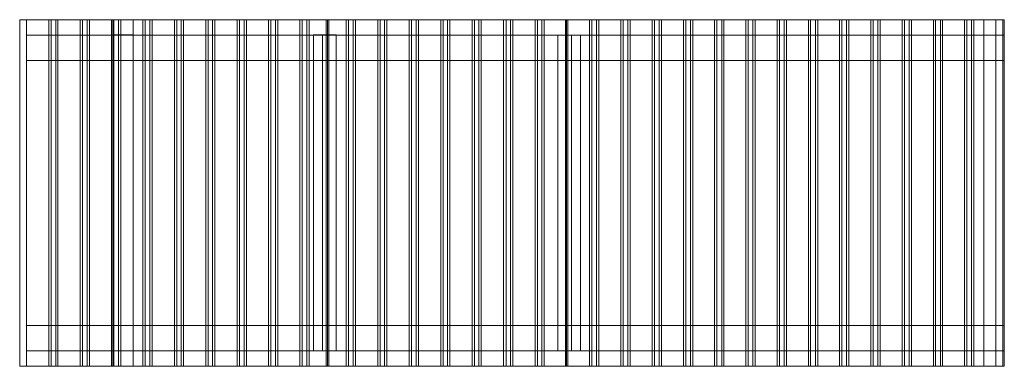
# Model space of a CAD drawing. Units: millimetres. Extents: x 0 to 1934, y -340 to 340.
import ezdxf

# ---------------------------------------------------------------- set-up
doc = ezdxf.new("R2010")
doc.units = ezdxf.units.MM

# ---------------------------------------------------------------- blocks, each defined once
blk = doc.blocks.new('A$C12771E0B')
at = {"color": 0, "linetype": 'Continuous', "lineweight": 0}
for p, q in [((717.5, -801.6), (660.3, -801.6)), ((660.3, -1481.6), (660.3, -801.6)), ((673.8, -801.6), (673.8, -831.6)), ((673.8, -1481.6), (673.8, -801.6)), ((717.5, -1481.6), (717.5, -801.6)), ((722, -801.6), (717.5, -801.6)), ((779.2, -801.6), (722, -801.6)), ((722, -1481.6), (722, -801.6)), ((731, -1481.6), (731, -801.6)), ((735.5, -1481.6), (735.5, -801.6)), ((779.2, -1481.6), (779.2, -801.6)), ((783.7, -801.6), (779.2, -801.6)), ((840.8, -801.6), (783.7, -801.6)), ((783.7, -1481.6), (783.7, -801.6)), ((792.6, -1481.6), (792.6, -801.6)), ((797.2, -1481.6), (797.2, -801.6)), ((840.8, -1481.6), (840.8, -801.6)), ((845.4, -801.6), (840.8, -801.6)), ((843.5, -801.5), (843.5, -801.6)), ((883.4, -801.5), (843.5, -801.5)), ((843.5, -831.5), (843.5, -801.5)), ((843.5, -801.6), (843.5, -831.5)), ((902.5, -801.6), (845.4, -801.6)), ((845.4, -1481.6), (845.4, -801.6)), ((854.3, -1481.6), (854.3, -801.6)), ((858.8, -1481.6), (858.8, -801.6)), ((883.4, -801.5), (883.5, -801.5)), ((883.4, -801.6), (883.4, -801.5)), ((883.4, -831.5), (883.4, -801.6)), ((883.5, -801.6), (883.5, -801.5)), ((883.5, -831.5), (883.5, -801.6)), ((902.5, -1481.6), (902.5, -801.6)), ((907, -801.6), (902.5, -801.6)), ((964.2, -801.6), (907, -801.6)), ((907, -1481.6), (907, -801.6)), ((916, -1481.6), (916, -801.6)), ((920.5, -1481.6), (920.5, -801.6)), ((964.2, -1481.6), (964.2, -801.6)), ((968.7, -801.6), (964.2, -801.6)), ((1025.9, -801.6), (968.7, -801.6)), ((968.7, -1481.6), (968.7, -801.6)), ((977.7, -1481.6), (977.7, -801.6)), ((982.2, -1481.6), (982.2, -801.6)), ((1025.9, -1481.6), (1025.9, -801.6)), ((1030.4, -801.6), (1025.9, -801.6)), ((1087.5, -801.6), (1030.4, -801.6)), ((1030.4, -1481.6), (1030.4, -801.6)), ((1039.3, -1481.6), (1039.3, -801.6)), ((1043.9, -1481.6), (1043.9, -801.6)), ((1087.5, -1481.6), (1087.5, -801.6)), ((1092.1, -801.6), (1087.5, -801.6)), ((1149.2, -801.6), (1092.1, -801.6)), ((1092.1, -1481.6), (1092.1, -801.6)), ((1101, -1481.6), (1101, -801.6)), ((1105.6, -1481.6), (1105.6, -801.6)), ((1149.2, -1481.6), (1149.2, -801.6)), ((1153.8, -801.6), (1149.2, -801.6)), ((1210.9, -801.6), (1153.8, -801.6)), ((1153.8, -1481.6), (1153.8, -801.6)), ((1162.7, -1481.6), (1162.7, -801.6)), ((1167.2, -1481.6), (1167.2, -801.6)), ((1210.9, -1481.6), (1210.9, -801.6)), ((1215.4, -801.6), (1210.9, -801.6)), ((1215.4, -1481.6), (1215.4, -801.6)), ((1215.4, -801.6), (1262.3, -801.6)), ((1224.4, -1481.6), (1224.4, -801.6)), ((1228.9, -1481.6), (1228.9, -801.6)), ((1262.3, -801.6), (1262.3, -1481.6)), ((1262.3, -801.6), (1264.8, -801.6)), ((1264.8, -801.6), (1264.8, -831.6)), ((1264.8, -801.6), (1264.8, -831.6)), ((1267.4, -801.6), (1264.8, -801.6)), ((1267.4, -801.6), (1315.3, -801.6)), ((1267.4, -1481.6), (1267.4, -801.6)), ((1301.9, -1481.6), (1301.9, -801.6)), ((1306.5, -1481.6), (1306.5, -801.6)), ((1315.3, -1481.6), (1315.3, -801.6)), ((1319.9, -801.6), (1315.3, -801.6)), ((1377.1, -801.6), (1319.9, -801.6)), ((1319.9, -1481.6), (1319.9, -801.6)), ((1363.7, -1481.6), (1363.7, -801.6)), ((1368.3, -1481.6), (1368.3, -801.6)), ((1381.7, -801.6), (1377.1, -801.6)), ((1377.1, -1481.6), (1377.1, -801.6)), ((1438.9, -801.6), (1381.7, -801.6)), ((1381.7, -1481.6), (1381.7, -801.6)), ((1425.6, -1481.6), (1425.6, -801.6)), ((1430.2, -1481.6), (1430.2, -801.6)), ((1443.6, -801.6), (1438.9, -801.6)), ((1438.9, -1481.6), (1438.9, -801.6)), ((1500.8, -801.6), (1443.6, -801.6)), ((1443.6, -1481.6), (1443.6, -801.6)), ((1487.4, -1481.6), (1487.4, -801.6)), ((1492, -1481.6), (1492, -801.6)), ((1505.4, -801.6), (1500.8, -801.6)), ((1500.8, -1481.6), (1500.8, -801.6)), ((1562.6, -801.6), (1505.4, -801.6)), ((1505.4, -1481.6), (1505.4, -801.6)), ((1549.2, -1481.6), (1549.2, -801.6)), ((1553.9, -1481.6), (1553.9, -801.6)), ((1562.6, -1481.6), (1562.6, -801.6)), ((1567.2, -801.6), (1562.6, -801.6)), ((1624.5, -801.6), (1567.2, -801.6)), ((1567.2, -1481.6), (1567.2, -801.6)), ((1611.1, -1481.6), (1611.1, -801.6)), ((1615.7, -1481.6), (1615.7, -801.6)), ((1624.5, -1481.6), (1624.5, -801.6)), ((1629.1, -801.6), (1624.5, -801.6)), ((1686.3, -801.6), (1629.1, -801.6)), ((1629.1, -1481.6), (1629.1, -801.6)), ((1672.9, -1481.6), (1672.9, -801.6)), ((1677.5, -1481.6), (1677.5, -801.6)), ((1686.3, -801.6), (1690.8, -801.6)), ((1686.3, -1481.6), (1686.3, -801.6)), ((1690.8, -1481.6), (1690.8, -801.6)), ((1690.8, -801.6), (1732.4, -801.6)), ((1732.4, -801.6), (1732.4, -1481.6)), ((1734.7, -801.6), (1732.4, -801.6)), ((1734.7, -801.6), (1734.7, -831.6)), ((1734.7, -801.6), (1734.7, -831.6)), ((1736.9, -801.6), (1734.7, -801.6)), ((1736.9, -801.6), (1780, -801.6)), ((1736.9, -1481.6), (1736.9, -801.6)), ((1780, -1481.6), (1780, -801.6)), ((1780, -801.6), (1784.6, -801.6)), ((1841.4, -801.6), (1784.6, -801.6)), ((1784.6, -1481.6), (1784.6, -801.6)), ((1793.8, -1481.6), (1793.8, -801.6)), ((1798.3, -1481.6), (1798.3, -801.6)), ((1841.4, -1481.6), (1841.4, -801.6)), ((1845.9, -801.6), (1841.4, -801.6)), ((1902.8, -801.6), (1845.9, -801.6)), ((1845.9, -1481.6), (1845.9, -801.6)), ((1855.2, -1481.6), (1855.2, -801.6)), ((1859.7, -1481.6), (1859.7, -801.6)), ((1902.8, -1481.6), (1902.8, -801.6)), ((1907.3, -801.6), (1902.8, -801.6)), ((1964.2, -801.6), (1907.3, -801.6)), ((1907.3, -1481.6), (1907.3, -801.6)), ((1916.6, -1481.6), (1916.6, -801.6)), ((1921.1, -1481.6), (1921.1, -801.6)), ((1964.2, -1481.6), (1964.2, -801.6)), ((1968.7, -801.6), (1964.2, -801.6)), ((2025.6, -801.6), (1968.7, -801.6)), ((1968.7, -1481.6), (1968.7, -801.6)), ((1978, -1481.6), (1978, -801.6)), ((1982.5, -1481.6), (1982.5, -801.6)), ((2025.6, -1481.6), (2025.6, -801.6)), ((2030.1, -801.6), (2025.6, -801.6)), ((2087, -801.6), (2030.1, -801.6)), ((2030.1, -1481.6), (2030.1, -801.6)), ((2039.4, -1481.6), (2039.4, -801.6)), ((2043.9, -1481.6), (2043.9, -801.6)), ((2087, -1481.6), (2087, -801.6)), ((2091.5, -801.6), (2087, -801.6)), ((2148.3, -801.6), (2091.5, -801.6)), ((2091.5, -1481.6), (2091.5, -801.6)), ((2100.7, -1481.6), (2100.7, -801.6)), ((2105.2, -1481.6), (2105.2, -801.6)), ((2148.3, -1481.6), (2148.3, -801.6)), ((2152.9, -801.6), (2148.3, -801.6)), ((2209.7, -801.6), (2152.9, -801.6)), ((2152.9, -1481.6), (2152.9, -801.6)), ((2162.1, -1481.6), (2162.1, -801.6)), ((2166.6, -1481.6), (2166.6, -801.6)), ((2209.7, -1481.6), (2209.7, -801.6)), ((2214.2, -801.6), (2209.7, -801.6)), ((2271.1, -801.6), (2214.2, -801.6)), ((2214.2, -1481.6), (2214.2, -801.6)), ((2223.5, -1481.6), (2223.5, -801.6)), ((2228, -1481.6), (2228, -801.6)), ((2271.1, -1481.6), (2271.1, -801.6)), ((2275.6, -801.6), (2271.1, -801.6)), ((2332.5, -801.6), (2275.6, -801.6)), ((2275.6, -1481.6), (2275.6, -801.6)), ((2284.9, -1481.6), (2284.9, -801.6)), ((2289.4, -1481.6), (2289.4, -801.6)), ((2332.5, -1481.6), (2332.5, -801.6)), ((2337, -801.6), (2332.5, -801.6)), ((2393.9, -801.6), (2337, -801.6)), ((2337, -1481.6), (2337, -801.6)), ((2346.3, -1481.6), (2346.3, -801.6)), ((2350.8, -1481.6), (2350.8, -801.6)), ((2393.9, -1481.6), (2393.9, -801.6)), ((2398.4, -801.6), (2393.9, -801.6)), ((2455.3, -801.6), (2398.4, -801.6)), ((2398.4, -1481.6), (2398.4, -801.6)), ((2407.7, -1481.6), (2407.7, -801.6)), ((2412.2, -1481.6), (2412.2, -801.6)), ((2455.3, -1481.6), (2455.3, -801.6)), ((2459.8, -801.6), (2455.3, -801.6)), ((2516.6, -801.6), (2459.8, -801.6)), ((2459.8, -1481.6), (2459.8, -801.6)), ((2469, -1481.6), (2469, -801.6)), ((2473.5, -1481.6), (2473.5, -801.6)), ((2516.6, -1481.6), (2516.6, -801.6)), ((2521.2, -801.6), (2516.6, -801.6)), ((2521.2, -801.6), (2578, -801.6)), ((2521.2, -1481.6), (2521.2, -801.6)), ((2530.4, -1481.6), (2530.4, -801.6)), ((2534.9, -1481.6), (2534.9, -801.6)), ((2554.7, -801.6), (2554.7, -831.6)), ((2578, -1481.6), (2578, -801.6)), ((2578, -801.6), (2591.8, -801.6)), ((2594.7, -801.6), (2591.8, -801.6)), ((2591.8, -1481.6), (2591.8, -801.6)), ((2594.7, -831.6), (2594.7, -801.6)), ((1262.3, -831.6), (673.8, -831.6)), ((673.8, -831.6), (673.8, -881.6)), ((1262.3, -831.6), (673.8, -831.6)), ((843.5, -831.5), (883.4, -831.5)), ((843.5, -1451.6), (843.5, -831.6)), ((883.5, -831.5), (883.4, -831.5)), ((883.5, -1451.6), (883.5, -831.6)), ((1237.7, -1451.5), (1237.7, -831.5)), ((1237.7, -831.5), (1264.8, -831.5)), ((1254.9, -1451.5), (1254.9, -831.5)), ((1264.8, -831.6), (1262.3, -831.6)), ((1263.5, -831.6), (1262.3, -831.6)), ((1264.8, -831.6), (1263.5, -831.6)), ((1264.8, -831.5), (1267.4, -831.5)), ((1264.8, -831.5), (1264.8, -831.5)), ((1264.8, -831.6), (1264.8, -831.5)), ((1264.8, -831.5), (1282, -831.5)), ((1264.8, -1451.5), (1264.8, -831.6)), ((1267.4, -831.6), (1264.8, -831.6)), ((1264.8, -831.6), (1264.8, -881.6)), ((1267.4, -831.5), (1732.4, -831.6)), ((1732.4, -831.6), (1267.4, -831.6)), ((1282, -1451.5), (1282, -831.5)), ((1717.5, -1451.6), (1717.5, -831.6)), ((1732.4, -831.6), (1734.7, -831.6)), ((1734.7, -831.6), (1732.4, -831.6)), ((1734.7, -831.6), (1734.7, -881.6)), ((1734.7, -831.6), (1734.7, -881.6)), ((1736.9, -831.6), (1734.7, -831.6)), ((1734.7, -831.6), (1734.8, -831.6)), ((1734.8, -831.6), (1734.7, -831.6)), ((1734.8, -831.6), (1734.8, -881.6)), ((2591.8, -831.6), (1736.9, -831.6)), ((1744.6, -1451.6), (1744.6, -831.6)), ((1761.8, -1451.6), (1761.8, -831.6)), ((2554.7, -1451.6), (2554.7, -831.6)), ((2594.7, -831.6), (2591.8, -831.6)), ((2594.7, -831.6), (2594.7, -881.6)), ((2594.7, -831.6), (2594.7, -881.6)), ((1262.3, -881.6), (673.8, -881.6)), ((1263.4, -881.6), (1262.3, -881.6)), ((1264.8, -881.6), (1263.4, -881.6)), ((1264.8, -881.5), (1267.4, -881.5)), ((1264.8, -881.5), (1264.8, -881.5)), ((1267.4, -881.5), (1732.4, -881.6)), ((1732.4, -881.6), (1734.7, -881.6)), ((1734.7, -881.6), (1734.7, -881.6)), ((1736.9, -881.6), (1734.7, -881.6)), ((1734.7, -881.6), (1734.8, -881.6)), ((1734.7, -1401.6), (1734.7, -881.6)), ((2591.8, -881.6), (1736.9, -881.6)), ((2594.7, -881.6), (2591.8, -881.6)), ((2594.7, -1401.6), (2594.7, -881.6)), ((673.8, -1451.5), (673.8, -1401.5)), ((1262.3, -1401.5), (673.8, -1401.5)), ((1263.4, -1401.5), (1262.3, -1401.5)), ((1264.8, -1401.5), (1263.4, -1401.5)), ((1264.8, -1401.5), (1267.4, -1401.5)), ((1264.8, -1401.5), (1264.8, -1401.5)), ((1264.8, -1451.5), (1264.8, -1401.5)), ((1267.4, -1401.5), (1732.4, -1401.6)), ((1732.4, -1401.6), (1734.7, -1401.6)), ((1734.7, -1451.6), (1734.7, -1401.6)), ((1734.7, -1401.6), (1734.7, -1401.6)), ((1734.7, -1451.6), (1734.7, -1401.6)), ((1736.9, -1401.6), (1734.7, -1401.6)), ((1734.7, -1401.6), (1734.7, -1401.6)), ((1734.7, -1451.6), (1734.7, -1401.6)), ((2591.8, -1401.6), (1736.9, -1401.6)), ((2594.7, -1401.6), (2591.8, -1401.6)), ((2594.7, -1451.6), (2594.7, -1401.6)), ((2594.7, -1451.6), (2594.7, -1401.6)), ((1262.3, -1451.5), (673.8, -1451.5)), ((673.8, -1481.6), (673.8, -1451.6)), ((1262.3, -1451.6), (673.8, -1451.6)), ((843.5, -1451.5), (843.5, -1481.5)), ((843.5, -1451.5), (843.5, -1481.5)), ((883.4, -1451.5), (843.5, -1451.5)), ((883.5, -1451.5), (883.4, -1451.5)), ((883.4, -1481.5), (883.4, -1451.5)), ((883.5, -1451.5), (883.5, -1481.5)), ((1263.5, -1451.5), (1237.7, -1451.5)), ((1264.8, -1451.5), (1262.3, -1451.5)), ((1264.8, -1451.6), (1262.3, -1451.6)), ((1264.8, -1451.5), (1263.5, -1451.5)), ((1264.8, -1451.5), (1267.4, -1451.5)), ((1264.8, -1451.5), (1264.8, -1451.5)), ((1264.8, -1451.5), (1264.8, -1451.5)), ((1264.8, -1451.5), (1264.8, -1451.5)), ((1282, -1451.5), (1264.8, -1451.5)), ((1264.8, -1481.6), (1264.8, -1451.6)), ((1267.4, -1451.6), (1264.8, -1451.6)), ((1264.8, -1481.6), (1264.8, -1451.6)), ((1267.4, -1451.5), (1732.4, -1451.6)), ((1732.4, -1451.6), (1267.4, -1451.6)), ((1734.7, -1451.6), (1717.5, -1451.6)), ((1732.4, -1451.6), (1734.7, -1451.6)), ((1734.7, -1451.6), (1732.4, -1451.6)), ((1734.7, -1451.6), (1734.7, -1451.6)), ((1734.7, -1481.6), (1734.7, -1451.6)), ((1734.7, -1481.6), (1734.7, -1451.6)), ((1736.9, -1451.6), (1734.7, -1451.6)), ((1734.7, -1451.6), (1734.7, -1451.6)), ((1734.7, -1451.6), (1734.7, -1451.6)), ((1744.6, -1451.6), (1734.7, -1451.6)), ((2591.8, -1451.6), (1736.9, -1451.6)), ((1761.8, -1451.6), (1744.6, -1451.6)), ((2554.7, -1451.6), (2554.7, -1481.6)), ((2594.7, -1451.6), (2591.8, -1451.6)), ((2594.7, -1451.6), (2594.7, -1481.6)), ((660.3, -1481.6), (717.5, -1481.6)), ((717.5, -1481.6), (722, -1481.6)), ((722, -1481.6), (779.2, -1481.6)), ((779.2, -1481.6), (783.7, -1481.6)), ((783.7, -1481.6), (840.8, -1481.6)), ((840.8, -1481.6), (845.4, -1481.6)), ((843.5, -1481.5), (883.4, -1481.5)), ((845.4, -1481.6), (902.5, -1481.6)), ((883.4, -1481.5), (883.5, -1481.5)), ((902.5, -1481.6), (907, -1481.6)), ((907, -1481.6), (964.2, -1481.6)), ((964.2, -1481.6), (968.7, -1481.6)), ((968.7, -1481.6), (1025.9, -1481.6)), ((1025.9, -1481.6), (1030.4, -1481.6)), ((1030.4, -1481.6), (1087.5, -1481.6)), ((1087.5, -1481.6), (1092.1, -1481.6)), ((1092.1, -1481.6), (1149.2, -1481.6)), ((1149.2, -1481.6), (1153.8, -1481.6)), ((1153.8, -1481.6), (1210.9, -1481.6)), ((1210.9, -1481.6), (1215.4, -1481.6)), ((1262.3, -1481.6), (1215.4, -1481.6)), ((1262.3, -1481.6), (1264.8, -1481.6)), ((1267.4, -1481.6), (1264.8, -1481.6)), ((1315.3, -1481.6), (1267.4, -1481.6)), ((1315.3, -1481.6), (1319.9, -1481.6)), ((1319.9, -1481.6), (1377.1, -1481.6)), ((1377.1, -1481.6), (1381.7, -1481.6)), ((1381.7, -1481.6), (1438.9, -1481.6)), ((1438.9, -1481.6), (1443.6, -1481.6)), ((1443.6, -1481.6), (1500.8, -1481.6)), ((1500.8, -1481.6), (1505.4, -1481.6)), ((1505.4, -1481.6), (1562.6, -1481.6)), ((1562.6, -1481.6), (1567.2, -1481.6)), ((1567.2, -1481.6), (1624.5, -1481.6)), ((1624.5, -1481.6), (1629.1, -1481.6)), ((1629.1, -1481.6), (1686.3, -1481.6)), ((1690.8, -1481.6), (1686.3, -1481.6)), ((1732.4, -1481.6), (1690.8, -1481.6)), ((1734.7, -1481.6), (1732.4, -1481.6)), ((1736.9, -1481.6), (1734.7, -1481.6)), ((1736.9, -1481.6), (1780, -1481.6)), ((1780, -1481.6), (1784.6, -1481.6)), ((1841.4, -1481.6), (1784.6, -1481.6)), ((1845.9, -1481.6), (1841.4, -1481.6)), ((1902.8, -1481.6), (1845.9, -1481.6)), ((1907.3, -1481.6), (1902.8, -1481.6)), ((1964.2, -1481.6), (1907.3, -1481.6)), ((1968.7, -1481.6), (1964.2, -1481.6)), ((2025.6, -1481.6), (1968.7, -1481.6)), ((2030.1, -1481.6), (2025.6, -1481.6)), ((2087, -1481.6), (2030.1, -1481.6)), ((2091.5, -1481.6), (2087, -1481.6)), ((2148.3, -1481.6), (2091.5, -1481.6)), ((2152.9, -1481.6), (2148.3, -1481.6)), ((2209.7, -1481.6), (2152.9, -1481.6)), ((2214.2, -1481.6), (2209.7, -1481.6)), ((2271.1, -1481.6), (2214.2, -1481.6)), ((2275.6, -1481.6), (2271.1, -1481.6)), ((2332.5, -1481.6), (2275.6, -1481.6)), ((2337, -1481.6), (2332.5, -1481.6)), ((2393.9, -1481.6), (2337, -1481.6)), ((2398.4, -1481.6), (2393.9, -1481.6)), ((2455.3, -1481.6), (2398.4, -1481.6)), ((2459.8, -1481.6), (2455.3, -1481.6)), ((2516.6, -1481.6), (2459.8, -1481.6)), ((2521.2, -1481.6), (2516.6, -1481.6)), ((2521.2, -1481.6), (2578, -1481.6)), ((2578, -1481.6), (2591.8, -1481.6)), ((2591.8, -1481.6), (2594.7, -1481.6))]:
    blk.add_line(p, q, dxfattribs=at)

msp = doc.modelspace()

# ---------------------------------------------------------------- block references
msp.add_blockref('A$C12771E0B', (-660.3, 1141.6))

doc.saveas('drawing.dxf')
